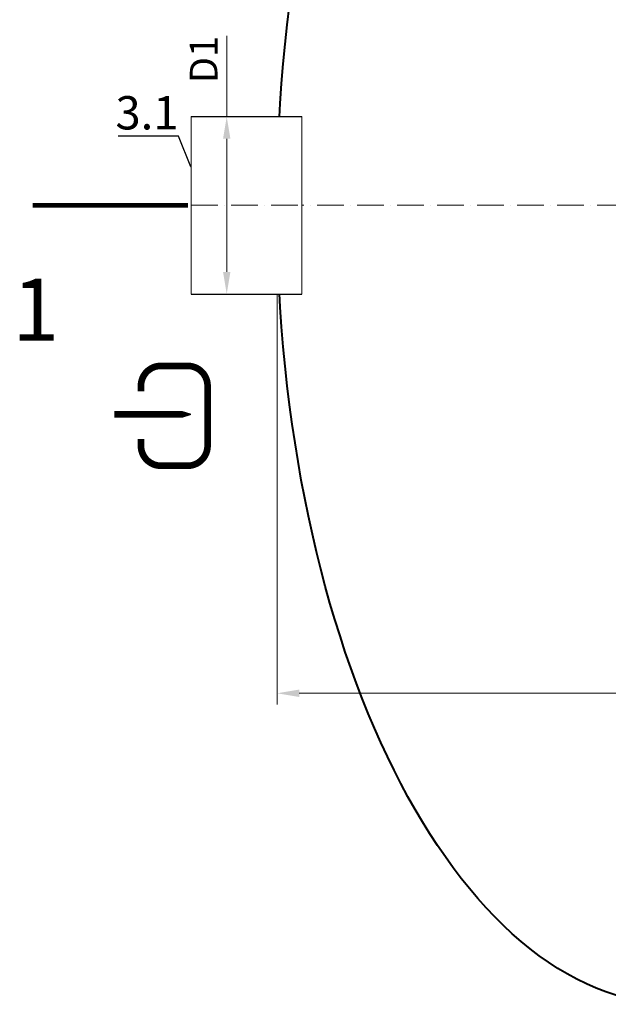
# Model space of a CAD drawing. Units: millimetres. Extents: x 90046 to 198122, y -35914 to 3335.
# Drawn here: x 151259 to 152585, y -35904 to -33686 of the extents above; entities that cross this region are included whole.
import ezdxf
from ezdxf import colors
from ezdxf.entities.mleader import LeaderData, LeaderLine
from ezdxf.math import Vec2, Vec3

# ---------------------------------------------------------------- set-up
doc = ezdxf.new("R2010")
doc.units = ezdxf.units.MM
doc.set_wipeout_variables(frame=1)
doc.linetypes.add('ACAD_ISO10W100', pattern=[18, 12, -3, 0, -3])
doc.layers.add('2-Bottom level  of pipe', color=7, linetype='Continuous')
doc.styles.add('GOST-2.304_Type-B', font='txt')
doc.styles.add('ГОСТ', font='isocpeur.ttf', dxfattribs={"width": 0.95, "oblique": 15})
doc.dimstyles.new('ГОСТ', dxfattribs={"dimtxt": 2.5, "dimasz": 2, "dimexe": 1, "dimexo": 0, "dimgap": 0.5, "dimtad": 1, "dimdec": 0, "dimtxsty": 'ГОСТ', "dimcen": -2.5, "dimclrd": 7, "dimclre": 7, "dimclrt": 7, "dimadec": 0, "dimazin": 0, "dimtfac": 1, "dimtdec": 0, "dimtmove": 1, "dimatfit": 3, "dimldrblk": 'DOT', "dimfxl": 1, "dimtfill": 1, "dimlwd": 15, "dimlwe": 15, "dimarcsym": 1})

# ---------------------------------------------------------------- blocks, each defined once
blk = doc.blocks.new('*D258')
at = {"color": 7, "linetype": 'Continuous', "lineweight": 15, "ltscale": 20}
for p, q in [((151838.7, -34103.9), (151838.7, -35228.3)), ((162838.7, -34103.9), (162838.7, -35228.3)), ((151888.7, -35203.3), (162788.7, -35203.3))]:
    blk.add_line(p, q, dxfattribs=at)
at = {"color": 7, "lineweight": 30, "ltscale": 20}
for points in [[(151888.7, -35194.9), (151888.7, -35211.6), (151838.7, -35203.3)], [(162788.7, -35194.9), (162788.7, -35211.6), (162838.7, -35203.3)]]:
    blk.add_solid(points, dxfattribs=at)
at = {"layer": 'Defpoints', "color": 0, "lineweight": 30, "ltscale": 20}
for p in [(151838.7, -34103.9), (162838.7, -34103.9), (162838.7, -35203.3)]:
    blk.add_point(p, dxfattribs=at)
at = {"color": 7, "lineweight": 30, "ltscale": 20, "insert": (157338.7, -35159.5), "char_height": 62.5, "attachment_point": 5, "style": 'ГОСТ', "bg_fill": 3, "box_fill_scale": 1.1, "bg_fill_color": 256, "bg_fill_true_color": 13158600, "bg_fill_transparency": 0}
blk.add_mtext('L=11000', dxfattribs=at)
blk = doc.blocks.new('_Dot')
at = {"color": 0, "linetype": 'ByBlock', "lineweight": -2}
blk.add_line((-0.5, 0), (-1, 0), dxfattribs=at)
at = {"color": 0, "linetype": 'ByBlock', "const_width": 0.5}
blk.add_lwpolyline([(-0.25, 0, 1), (0.25, 0, 1)], format="xyb", close=True, dxfattribs=at)
blk = doc.blocks.new('*U213')
at = {"color": 30, "linetype": 'Continuous', "lineweight": 15, "ltscale": 20, "true_color": 0xf26722, "style": 'GOST-2.304_Type-B', "flags": 1}
blk.add_attdef('МАТЕРИАЛ', (325.8, 122.6), '', height=2.5, dxfattribs=at)
at = {"color": 250, "linetype": 'Continuous', "lineweight": 15}
blk.add_wipeout([(0, 200), (248.7, 200), (248.7, -200), (0, -200)], dxfattribs=at)
at = {"lineweight": 30}
for p, q in [((0, 200), (248.7, 200)), ((0, -200), (248.7, -200))]:
    blk.add_line(p, q, dxfattribs=at)
at = {"color": 7, "linetype": 'Continuous', "lineweight": 20}
for p, q in [((0, 200), (0, -200)), ((248.7, 200), (248.7, -200))]:
    blk.add_line(p, q, dxfattribs=at)
at = {"color": 7, "linetype": 'ACAD_ISO10W100', "lineweight": 15, "ltscale": 5}
blk.add_line((0, 0), (248.7, 0), dxfattribs=at)
blk = doc.blocks.new('*D256')
at = {"color": 7, "linetype": 'Continuous', "lineweight": 15, "ltscale": 20}
for p, q in [((151725.4, -33722), (151725.4, -33903.9)), ((151699.1, -33903.9), (151750.4, -33903.9)), ((151725.4, -34253.9), (151725.4, -33953.9)), ((151699.1, -34303.9), (151750.4, -34303.9))]:
    blk.add_line(p, q, dxfattribs=at)
at = {"color": 7, "lineweight": 30, "ltscale": 20}
for points in [[(151717.1, -33953.9), (151733.7, -33953.9), (151725.4, -33903.9)], [(151717.1, -34253.9), (151733.7, -34253.9), (151725.4, -34303.9)]]:
    blk.add_solid(points, dxfattribs=at)
at = {"layer": 'Defpoints', "color": 0, "lineweight": 30, "ltscale": 20}
for p in [(151699.1, -33903.9), (151725.4, -33903.9), (151699.1, -34303.9)]:
    blk.add_point(p, dxfattribs=at)
at = {"color": 7, "lineweight": 30, "ltscale": 20, "insert": (151681.6, -33775.5), "char_height": 62.5, "attachment_point": 5, "rotation": 90, "style": 'ГОСТ', "bg_fill": 3, "box_fill_scale": 1.1, "bg_fill_color": 256, "bg_fill_true_color": 13158600, "bg_fill_transparency": 0}
blk.add_mtext('D1', dxfattribs=at)
blk = doc.blocks.new('Вход')
at = {"color": 250, "linetype": 'Continuous', "lineweight": 15, "ltscale": 20, "const_width": 10}
blk.add_lwpolyline([(-100, -34.9), (-100, -45, 0.414214), (-70, -75), (-30, -75, 0.414214), (0, -45), (0, 45, 0.414214), (-30, 75), (-70, 75, 0.414214), (-100, 45), (-100, 36.6)], format="xyb", dxfattribs=at)
at = {"color": 250, "linetype": 'Continuous', "lineweight": 15, "ltscale": 20}
blk.add_lwpolyline([(-140, 2.2, 10, 10, 0), (-78.5, 2.2, 35, 2, 0), (-25, 2.2, 2, 2, 0)], format="xyseb", dxfattribs=at)
blk = doc.blocks.new('*U281')
at = {"color": 7, "linetype": 'ACAD_ISO10W100', "lineweight": 15, "ltscale": 5}
blk.add_line((0, 0), (11000, 0), dxfattribs=at)
at = {"color": 250, "lineweight": 40, "ltscale": 20, "extrusion": (0, 0, -1)}
blk.add_ellipse((900, 0), major_axis=(0, 1800), ratio=0.5, start_param=3.141593, end_param=6.283185, dxfattribs=at)

msp = doc.modelspace()

# ---------------------------------------------------------------- linework, layer by layer
at = {"layer": '2-Bottom level  of pipe', "color": 7, "lineweight": 30, "ltscale": 50}
msp.add_lwpolyline([(151396.9, -34453.9, 0, 0, 0), (151396.9, -34253.9, 50, 1, 0), (151396.9, -34103.9, 1, 1, 0)], format="xyseb", dxfattribs=at)

# ---------------------------------------------------------------- block references
at = {"color": 250, "lineweight": 30, "ltscale": 20}
msp.add_blockref('*U281', (151838.7, -34103.9), dxfattribs=at)
at = {"color": 250, "linetype": 'Continuous', "lineweight": 15, "ltscale": 20, "xscale": 1.5, "yscale": 1.5, "zscale": 1.5}
msp.add_blockref('Вход', (151682.3, -34578.2), dxfattribs=at)

# ---------------------------------------------------------------- texts
at = {"insert": (151295.5, -34268.9), "char_height": 140, "width": 293.837, "attachment_point": 2, "style": 'ГОСТ'}
msp.add_mtext('1', dxfattribs=at)

# ---------------------------------------------------------------- next in the draw order: dimensions: what is measured, and where the dimension line sits
at = {"color": 250, "lineweight": 30, "ltscale": 20}
dim = msp.add_linear_dim(base=(162838.7, -35203.3), p1=(151838.7, -34103.9), p2=(162838.7, -34103.9), text='L=<>', dimstyle='ГОСТ', dxfattribs=at)
dim.commit()
dim.dimension.update_dxf_attribs({"geometry": '*D258', "text_midpoint": (157338.7, -35159.5)})

# ---------------------------------------------------------------- next in the draw order: block references
msp.add_blockref('*U213', (151645.6, -34103.9), dxfattribs=at)

# ---------------------------------------------------------------- next in the draw order: linework, layer by layer
at = {"layer": '2-Bottom level  of pipe', "color": 7, "lineweight": 30, "ltscale": 50, "const_width": 10}
msp.add_lwpolyline([(151288.4, -34103.9), (151638.4, -34103.9)], dxfattribs=at)

# ---------------------------------------------------------------- next in the draw order: leaders
at = {"color": 250, "linetype": 'Continuous', "lineweight": 15}
ml = msp.add_multileader_mtext('Standard', dxfattribs=at)
ml.set_content('3.1', color=7, style='ГОСТ')
ml.set_leader_properties()
ml.set_arrow_properties(name='DOT')
ml.build(insert=Vec2(0, 0))
ml.multileader.update_dxf_attribs({"text_left_attachment_type": 6, "text_right_attachment_type": 6, "dogleg_length": 0, "arrow_head_size": 2.4, "scale": 30})
ctx = ml.context
ctx.base_point, ctx.scale, ctx.char_height, ctx.arrow_head_size, ctx.landing_gap_size, ctx.plane_origin = Vec3(151504.2, -33948), 30, 75, 2.4, 0, Vec3(151634.4, -34206.5)
ctx.left_attachment, ctx.right_attachment, ctx.text_align_type = 6, 6, 2
notes = []
notes.append((ctx, [(0, (1, 1, 0), (151616.9, -33948), (-1, 0), 0, [(0, [(151645.6, -34019.2)], 0, [])])]))
ctx.mtext.insert, ctx.mtext.alignment, ctx.mtext.flow_direction = Vec3(151616.9, -33858), 3, 5
for ctx, leaders in notes:
    for number, flags, end, landing, length, lines in leaders:
        leader = LeaderData()
        leader.index, (leader.has_last_leader_line, leader.has_dogleg_vector, leader.attachment_direction) = number, flags
        leader.last_leader_point, leader.dogleg_vector, leader.dogleg_length = Vec3(end), Vec3(landing), length
        for number, points, colour, breaks in lines:
            line = LeaderLine()
            line.index, line.vertices, line.color, line.breaks = number, Vec3.list(points), colors.encode_raw_color(colour), breaks
            leader.lines.append(line)
        ctx.leaders.append(leader)

# ---------------------------------------------------------------- next in the draw order: dimensions: what is measured, and where the dimension line sits
at = {"color": 250, "lineweight": 30, "ltscale": 20}
dim = msp.add_linear_dim(base=(151725.4, -33903.9), p1=(151699.1, -34303.9), p2=(151699.1, -33903.9), angle=90, text='D1', dimstyle='ГОСТ', dxfattribs=at)
dim.commit()
dim.dimension.update_dxf_attribs({"geometry": '*D256', "text_midpoint": (151749.6, -33775.5), "dimtype": 160})

doc.saveas('drawing.dxf')
